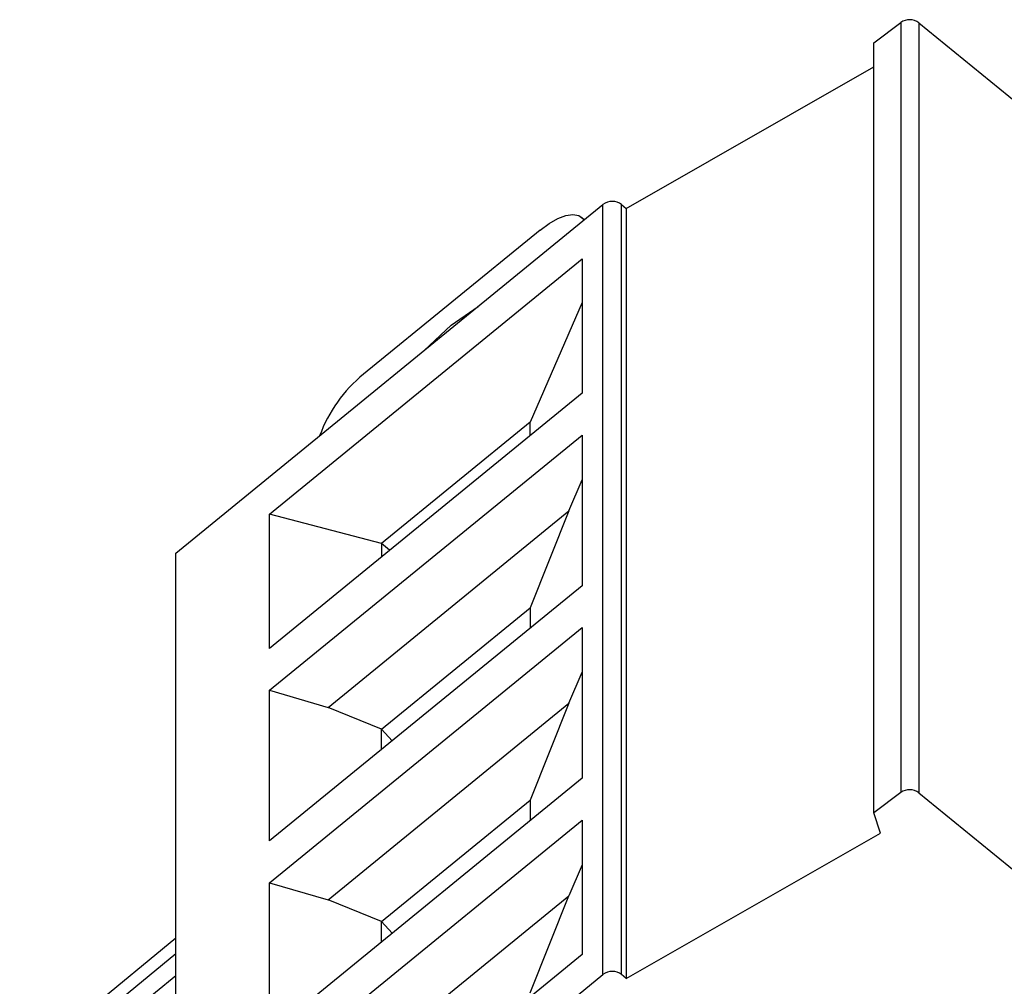
# Model space of a CAD drawing. Units: millimetres. Extents: x 17 to 410, y 7 to 290.
# Drawn here: x 334 to 342, y 205 to 212 of the extents above; entities that cross this region are included whole.
import ezdxf

# ---------------------------------------------------------------- set-up
doc = ezdxf.new("R2010")
doc.units = ezdxf.units.MM

msp = doc.modelspace()

# ---------------------------------------------------------------- linework, layer by layer
at = {"color": 7, "linetype": 'Continuous', "lineweight": 25}
for p, q in [((340.5318, 211.838), (340.738, 211.9923)), ((340.738, 211.9923), (340.738, 206.1271)), ((340.8762, 211.9898), (340.8762, 206.1246)), ((340.8762, 211.9898), (343.5016, 209.8461)), ((340.5318, 205.9728), (340.5318, 211.838)), ((338.6474, 210.5765), (340.5318, 211.6539)), ((335.2179, 207.9494), (338.4706, 210.6053)), ((338.4706, 204.7401), (338.4706, 210.6053)), ((338.612, 204.7401), (338.612, 210.6053)), ((338.612, 210.6053), (338.6474, 210.5765)), ((338.6474, 210.5765), (338.6474, 204.7112)), ((338.3301, 210.4906), (338.3078, 210.5089)), ((337.9915, 210.4102), (336.648, 209.3132)), ((335.9309, 208.2484), (338.3115, 210.1922)), ((338.3115, 210.1922), (338.3115, 209.1686)), ((338.3115, 209.8599), (337.9155, 208.9469)), ((338.3115, 209.1686), (335.9309, 207.2248)), ((337.9155, 208.9469), (336.7841, 208.023)), ((337.9155, 208.8453), (337.9155, 208.9469)), ((335.9309, 206.9058), (338.3115, 208.8496)), ((338.3115, 208.8496), (338.3115, 207.7023)), ((338.2109, 208.2731), (338.3115, 208.5089)), ((336.377, 206.7757), (338.2109, 208.2731)), ((338.2109, 208.2731), (337.9155, 207.5341)), ((335.9309, 207.2248), (335.9309, 208.2484)), ((336.7841, 208.023), (335.9309, 208.2484)), ((336.7841, 208.023), (336.7841, 207.9215)), ((336.8463, 207.9723), (336.7841, 208.023)), ((335.2179, 202.0841), (335.2179, 207.9494)), ((338.3115, 207.7023), (335.9309, 205.7584)), ((336.7841, 206.6103), (337.9155, 207.5341)), ((337.9155, 207.5341), (337.9155, 207.379)), ((335.9309, 205.4395), (338.3115, 207.3833)), ((338.3115, 207.3833), (338.3115, 206.236)), ((338.2109, 206.8068), (338.3115, 207.0426)), ((335.9309, 205.7584), (335.9309, 206.9058)), ((335.9309, 206.9058), (336.377, 206.7757)), ((336.377, 205.3094), (338.2109, 206.8068)), ((336.7841, 206.6103), (336.377, 206.7757)), ((338.2109, 206.8068), (337.9155, 206.0678)), ((336.7841, 206.4552), (336.7841, 206.6103)), ((336.8645, 206.5208), (336.7841, 206.6103)), ((338.3115, 206.236), (335.9309, 204.2921)), ((340.738, 206.1271), (340.5318, 205.9728)), ((340.8762, 206.1246), (343.5016, 203.9808)), ((336.7841, 205.144), (337.9155, 206.0678)), ((337.9155, 206.0678), (337.9155, 205.9127)), ((340.5827, 205.8177), (340.5318, 205.9728)), ((335.9309, 203.9731), (338.3115, 205.917)), ((338.3115, 205.917), (338.3115, 204.8934)), ((338.6474, 204.7112), (340.5827, 205.8177)), ((338.3115, 205.5763), (338.2109, 205.3405)), ((335.9309, 204.2921), (335.9309, 205.4395)), ((335.9309, 205.4395), (336.377, 205.3094)), ((336.377, 203.8431), (338.2109, 205.3405)), ((336.7841, 205.144), (336.377, 205.3094)), ((337.9155, 204.6015), (338.2109, 205.3405)), ((336.7841, 204.9888), (336.7841, 205.144)), ((336.8645, 205.0545), (336.7841, 205.144)), ((335.2179, 205.017), (334.0598, 204.0632)), ((335.2179, 204.8992), (334.0293, 203.9202)), ((338.3115, 204.8934), (335.9309, 202.9495)), ((334.7088, 204.3173), (335.2179, 204.733)), ((335.2179, 202.0841), (338.4706, 204.7401)), ((338.6474, 204.7112), (338.612, 204.7401))]:
    msp.add_line(p, q, dxfattribs=at)
at = {"color": 7, "linetype": 'Continuous', "lineweight": 25, "flags": 128}
for points in [[(337.9915, 210.4102), (338.0605, 210.461), (338.1268, 210.4987), (338.1879, 210.522), (338.2415, 210.5298), (338.2855, 210.522), (338.3182, 210.4988), (338.3301, 210.4906)], [(337.1082, 209.4929), (337.3145, 209.6871), (337.5207, 209.8297)]]:
    msp.add_lwpolyline(points, dxfattribs=at)
at = {"color": 7, "linetype": 'Continuous', "lineweight": 25}
for centre, radius, start, end in [((340.8054, 211.898), 0.116, 52.38566, 125.57288), ((338.5413, 210.5138), 0.1157, 52.31526, 127.68474), ((337.323, 208.4776), 1.0742, 128.93063, 160.07303), ((340.8054, 206.0327), 0.116, 52.38566, 125.57288), ((338.5413, 204.6486), 0.1157, 52.31526, 127.68474)]:
    msp.add_arc(centre, radius, start, end, dxfattribs=at)

doc.saveas('drawing.dxf')
